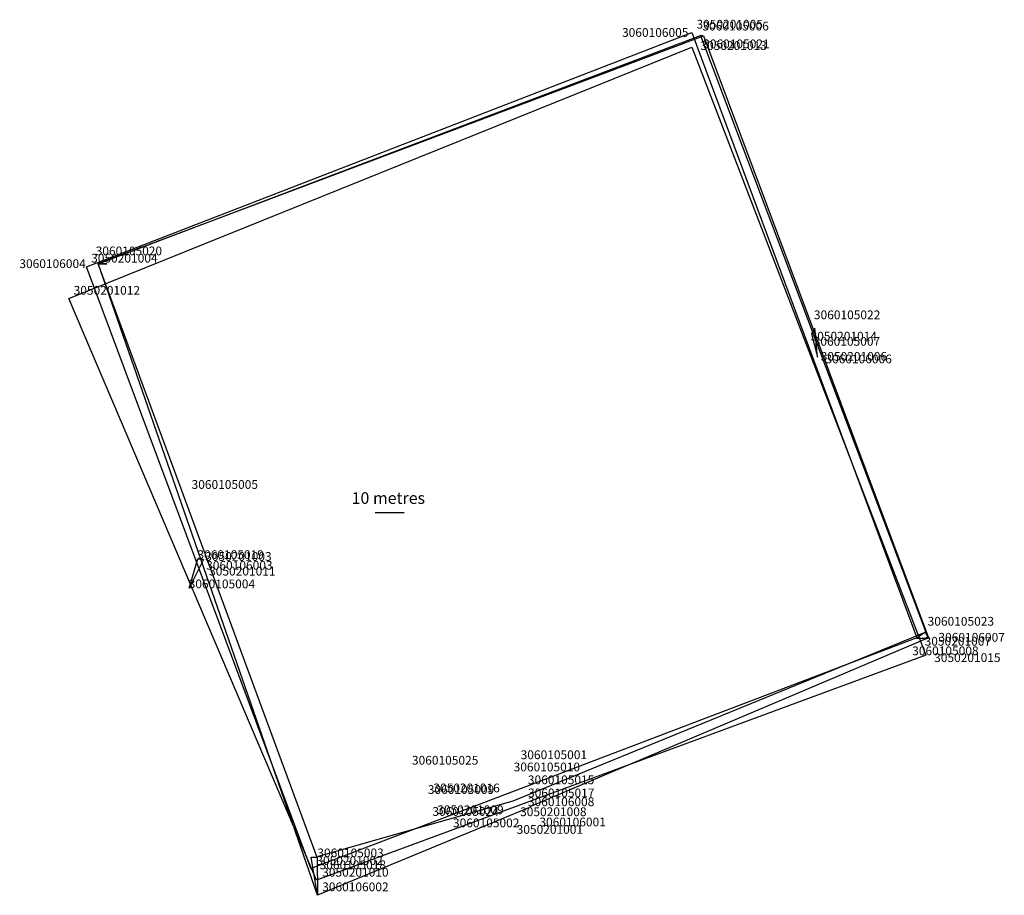
# Model space of a CAD drawing. Extents: x 479271 to 479608, y 4760879 to 4761178.
import ezdxf

# ---------------------------------------------------------------- set-up
doc = ezdxf.new("R2010")
doc.units = 0
for name, color, linetype in [('ERRORS', 1, 'CONTINUOUS'), ('NORM01', 1, 'CONTINUOUS'), ('NORM02', 3, 'CONTINUOUS'), ('STATNUM', 7, 'CONTINUOUS'), ('WRC03', 2, 'CONTINUOUS'), ('WRC04', 7, 'CONTINUOUS')]:
    doc.layers.add(name, color=color, linetype=linetype)

msp = doc.modelspace()

# ---------------------------------------------------------------- linework, layer by layer
at = {"layer": 'ERRORS'}
for points in [[(479504.98, 4761172.9), (479503.99, 4761173)], [(479301.04, 4761095), (479298.05, 4761095.15), (479298.05, 4761095), (479300.97, 4761095)], [(479541.97, 4761070.99), (479544.09, 4761063.06), (479543.07, 4761072.99), (479542.01, 4761071.03)], [(479392.76, 4761009.94), (479402.74, 4761009.93)], [(479331.95, 4760994.03), (479334.04, 4760993.82), (479329.13, 4760984.09), (479332.09, 4760994.03)], [(479580.98, 4760969), (479577.92, 4760966.99), (479581.98, 4760966.99), (479581.02, 4760968.88)], [(479371.01, 4760892.02), (479372.96, 4760892.02), (479373.01, 4760879.09), (479370.91, 4760892.02)]]:
    msp.add_lwpolyline(points, dxfattribs=at)
at = {"layer": 'NORM01'}
msp.add_lwpolyline([(479370.92, 4760887.89), (479294.07, 4761093.96), (479501.06, 4761174.04), (479578.02, 4760967.01), (479371.44, 4760888.42)], dxfattribs=at)
at = {"layer": 'NORM02'}
msp.add_lwpolyline([(479372.74, 4760884.24), (479288.01, 4761083.06), (479501.02, 4761169.06), (479581.08, 4760961.08), (479372.74, 4760884.24)], dxfattribs=at)
at = {"layer": 'WRC03'}
msp.add_lwpolyline([(479372.98, 4760891.98), (479298.02, 4761095), (479504.06, 4761172.99), (479581.08, 4760969.05), (479439.81, 4760911.18), (479373.32, 4760892.24)], dxfattribs=at)
at = {"layer": 'WRC04'}
msp.add_lwpolyline([(479445.58, 4760909.08), (479373.09, 4760879.01), (479298.03, 4761095.03), (479505.04, 4761172.93), (479581.99, 4760967.01), (479445.68, 4760909.21)], dxfattribs=at)

# ---------------------------------------------------------------- texts
at = {"layer": 'ERRORS'}
msp.add_text('10 metres', height=4, dxfattribs=at).set_placement((479384.73, 4761012.86))
at = {"layer": 'NORM01'}
for s, p in [('3050201005', (479502.66, 4761175.39, 280)), ('3050201013', (479504, 4761168.08, 268)), ('3050201004', (479295.66, 4761095.39, 284)), ('3050201012', (479289.66, 4761084.39, 274)), ('3050201014', (479541.67, 4761068.71, 268)), ('3050201006', (479545.12, 4761061.81, 277)), ('3050201003', (479334.66, 4760993.39, 284)), ('3050201011', (479335.99, 4760988.36, 272)), ('3050201007', (479580.66, 4760964.39, 279)), ('3050201015', (479583.93, 4760958.78, 263)), ('3050201016', (479412.68, 4760914.22, 267)), ('3050201009', (479414.01, 4760906.75, 267)), ('3050201008', (479442.34, 4760906.08, 282)), ('3050201001', (479441.16, 4760900.03, 281)), ('3050201002', (479372.66, 4760889.39, 284)), ('3050201010', (479374.66, 4760885.39, 274))]:
    msp.add_text(s, height=3, dxfattribs=at).set_placement(p)
at = {"layer": 'STATNUM'}
for s, p in [('3060106005', (479477.19, 4761172.58, 267)), ('3060106004', (479271.1, 4761093.51, 269)), ('3060106006', (479546.75, 4761060.93, 265)), ('3060106003', (479334.98, 4760990.36, 272)), ('3060106007', (479585.4, 4760965.73, 264)), ('3060106008', (479445.02, 4760909.5, 264)), ('3060106001', (479448.94, 4760902.57, 268)), ('3060106002', (479374.66, 4760880.39, 271))]:
    msp.add_text(s, height=3, dxfattribs=at).set_placement(p)
at = {"layer": 'STATNUM', "color": 6}
for s, p in [('3060105006', (479504.69, 4761174.76, 314)), ('3060105007', (479542.75, 4761066.95, 314)), ('3060105005', (479330, 4761018, 316)), ('3060105004', (479329, 4760984, 319)), ('3060105008', (479576.42, 4760961.11, 314)), ('3060105001', (479442.53, 4760925.57, 315)), ('3060105002', (479419.39, 4760902.27, 312)), ('3060105003', (479373, 4760892, 317))]:
    msp.add_text(s, height=3, dxfattribs=at).set_placement(p)
at = {"layer": 'STATNUM', "color": 2}
for s, p in [('3060105021', (479504.95, 4761168.68, 291)), ('3060105020', (479297.2, 4761097.86, 296)), ('3060105022', (479542.81, 4761076.01, 291)), ('3060105019', (479332, 4760994, 296)), ('3060105023', (479581.7, 4760971.21, 288)), ('3060105025', (479405.35, 4760923.69, 291)), ('3060105017', (479445.04, 4760912.52, 291)), ('3060105024', (479412.35, 4760906.18, 290)), ('3060105018', (479373.77, 4760887.91, 296))]:
    msp.add_text(s, height=3, dxfattribs=at).set_placement(p)
at = {"layer": 'STATNUM', "color": 4}
for s, p in [('3060105010', (479440.13, 4760921.39, 313)), ('3060105015', (479445, 4760917, 315)), ('3060105009', (479410.78, 4760913.67, 313))]:
    msp.add_text(s, height=3, dxfattribs=at).set_placement(p)

doc.saveas('drawing.dxf')
